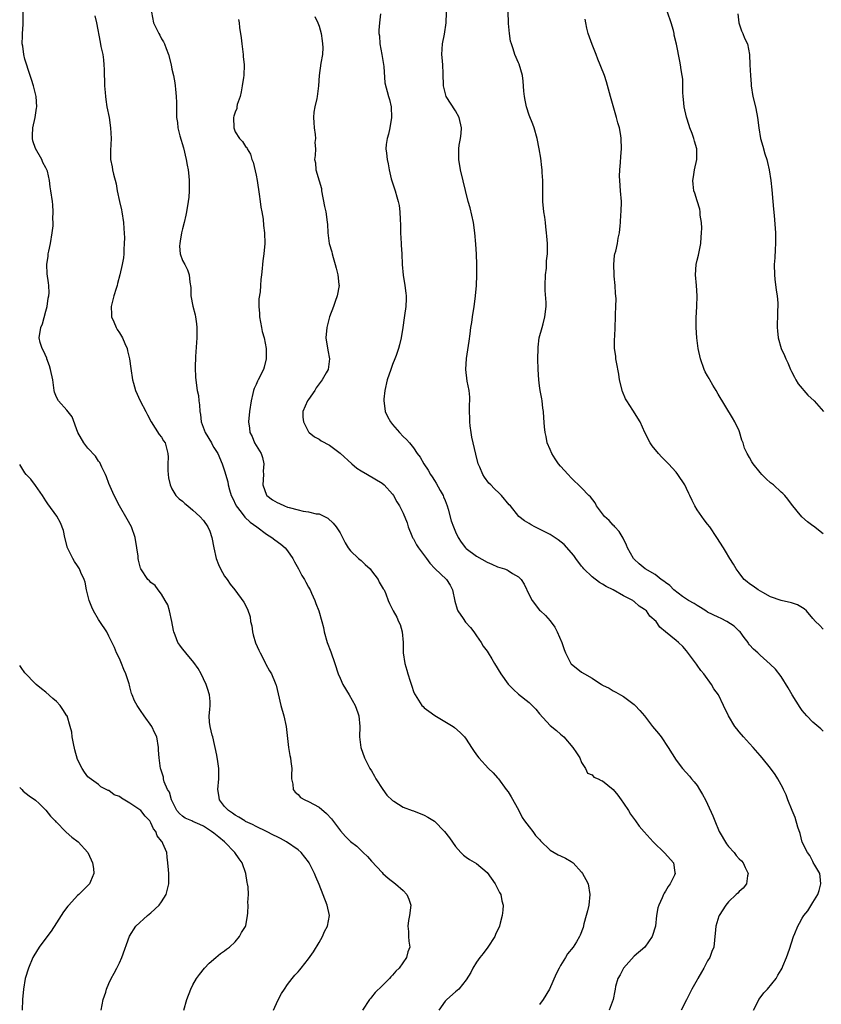
# Model space of a CAD drawing. Units: inches. Extents: x 2598000 to 2601000, y 1542000 to 1544535.
# Drawn here: x 2598000 to 2598153, y 1544248 to 1544436 of the extents above; entities that cross this region are included whole.
import ezdxf

# ---------------------------------------------------------------- set-up
doc = ezdxf.new("R2010")
doc.units = ezdxf.units.IN
doc.header["$MEASUREMENT"] = 0
doc.layers.add('LD25981542_10ft', color=133, linetype='Continuous')

msp = doc.modelspace()

# ---------------------------------------------------------------- linework, layer by layer
at = {"layer": 'LD25981542_10ft'}
for points, elevation in [([(2598139.71, 1544247), (2598140.56, 1544248.56), (2598140.78, 1544249), (2598141, 1544249.29), (2598141.71, 1544250.29), (2598142.4, 1544251), (2598144.04, 1544253), (2598144.39, 1544253.61), (2598145, 1544254.63), (2598145.19, 1544255), (2598145.34, 1544255.34), (2598146, 1544257), (2598146.57, 1544258.57), (2598147, 1544259.82), (2598147.36, 1544261), (2598147.58, 1544261.58), (2598148.17, 1544263), (2598148.49, 1544263.51), (2598149, 1544264.5), (2598149.32, 1544265), (2598150.08, 1544265.92), (2598151, 1544267.45), (2598151.97, 1544269), (2598152.25, 1544269.75), (2598152.58, 1544271), (2598152.42, 1544272.42), (2598152.34, 1544273), (2598151.4, 1544274.6), (2598151.12, 1544275.12), (2598151, 1544275.26), (2598150.43, 1544276.43), (2598150.01, 1544277), (2598149.01, 1544278.99), (2598148.61, 1544280.61), (2598148.18, 1544281.82), (2598147.65, 1544283.65), (2598147.07, 1544285), (2598146.29, 1544287), (2598145.95, 1544287.95), (2598145.42, 1544289), (2598145.29, 1544289.29), (2598145, 1544289.86), (2598144.35, 1544291), (2598143.83, 1544291.83), (2598143, 1544293.07), (2598141.41, 1544295), (2598141, 1544295.45), (2598139.68, 1544297), (2598139, 1544297.73), (2598138.42, 1544298.42), (2598137.85, 1544299), (2598137, 1544299.96), (2598136.55, 1544300.55), (2598136.18, 1544301), (2598134.95, 1544303), (2598134.02, 1544305), (2598133.04, 1544307), (2598132.19, 1544308.19), (2598131.74, 1544309), (2598130.26, 1544311), (2598129.68, 1544311.68), (2598129, 1544312.67), (2598128.85, 1544312.85), (2598127, 1544315.41), (2598126.25, 1544316.25), (2598125.44, 1544317), (2598125, 1544317.39), (2598123, 1544319.02), (2598121.88, 1544319.88), (2598121.18, 1544321), (2598119.99, 1544321.99), (2598119.36, 1544323), (2598119.14, 1544323.14), (2598119, 1544323.27), (2598117.94, 1544323.94), (2598117, 1544324.79), (2598116.87, 1544324.87), (2598116.74, 1544325), (2598115, 1544325.85), (2598113.02, 1544327), (2598111.67, 1544327.67), (2598111, 1544328.08), (2598110.4, 1544328.4), (2598109, 1544329.49), (2598107.42, 1544331), (2598107.25, 1544331.25), (2598107, 1544331.54), (2598105.87, 1544333), (2598105.54, 1544333.54), (2598103.67, 1544335.67), (2598102.53, 1544336.53), (2598101, 1544337.55), (2598099, 1544338.59), (2598098.07, 1544339), (2598097.38, 1544339.38), (2598097, 1544339.64), (2598096.13, 1544340.13), (2598095.04, 1544341), (2598093.45, 1544343), (2598093.23, 1544343.23), (2598091.76, 1544345), (2598091.35, 1544345.35), (2598090.32, 1544346.32), (2598089.7, 1544347), (2598089.36, 1544347.36), (2598088.48, 1544348.48), (2598088.17, 1544349), (2598087.59, 1544350.41), (2598087.32, 1544351), (2598086.83, 1544352.83), (2598086.33, 1544355), (2598086.12, 1544356.12), (2598085.94, 1544357), (2598085.77, 1544358.23), (2598085.7, 1544359), (2598085.72, 1544359.72), (2598085.67, 1544361), (2598085.64, 1544362.36), (2598085.71, 1544363), (2598085.72, 1544363.72), (2598085.56, 1544365), (2598085.22, 1544366.78), (2598084.97, 1544369), (2598085.09, 1544371.09), (2598085.62, 1544374.38), (2598085.76, 1544375.76), (2598085.93, 1544377), (2598086.09, 1544377.91), (2598086.23, 1544379), (2598086.56, 1544381), (2598086.6, 1544381.4), (2598086.82, 1544383), (2598086.97, 1544384.97), (2598087.05, 1544386.95), (2598087.05, 1544389), (2598087, 1544390.92), (2598086.88, 1544392.88), (2598086.68, 1544395), (2598086.39, 1544397), (2598085.75, 1544399.75), (2598085.4, 1544401), (2598083.95, 1544407), (2598083.61, 1544409), (2598083.63, 1544410.37), (2598083.61, 1544411), (2598083.7, 1544411.7), (2598083.96, 1544413), (2598084.09, 1544413.91), (2598084.16, 1544415), (2598083.71, 1544417), (2598083, 1544418.24), (2598081.21, 1544421), (2598081, 1544421.74), (2598080.71, 1544423), (2598080.66, 1544425.34), (2598080.55, 1544427), (2598080.42, 1544428.42), (2598080.4, 1544429), (2598080.51, 1544431), (2598080.87, 1544432.87), (2598081.22, 1544435), (2598081.36, 1544439)], 8390), ([(2598048.33, 1544247), (2598049.18, 1544248.82), (2598049.87, 1544250.13), (2598050.4, 1544251), (2598051, 1544251.84), (2598051.86, 1544253), (2598052.39, 1544253.61), (2598053, 1544254.26), (2598053.33, 1544254.67), (2598053.58, 1544255), (2598055, 1544256.75), (2598055.92, 1544258.08), (2598057, 1544259.86), (2598057.66, 1544261), (2598058.05, 1544261.95), (2598058.6, 1544263), (2598058.97, 1544265), (2598058.58, 1544267), (2598057, 1544270.89), (2598056.37, 1544272.37), (2598056.14, 1544273), (2598055.32, 1544274.68), (2598055.15, 1544275), (2598055, 1544275.22), (2598053.58, 1544277), (2598053, 1544277.49), (2598050.82, 1544279), (2598049.66, 1544279.66), (2598049, 1544279.97), (2598048.33, 1544280.33), (2598047, 1544281), (2598045, 1544281.97), (2598044.32, 1544282.32), (2598043, 1544282.92), (2598042.85, 1544283), (2598041.73, 1544283.73), (2598041, 1544284.13), (2598040.52, 1544284.52), (2598039.74, 1544285), (2598039, 1544285.78), (2598038.05, 1544287), (2598037.89, 1544287.89), (2598037.75, 1544289), (2598037.92, 1544291), (2598037.95, 1544291.95), (2598037.91, 1544293), (2598037.7, 1544294.3), (2598037.56, 1544295.56), (2598036.78, 1544299), (2598036.68, 1544299.32), (2598036.29, 1544301), (2598036.15, 1544301.85), (2598036.08, 1544303), (2598036.2, 1544304.2), (2598036.26, 1544305), (2598036.24, 1544305.76), (2598036.14, 1544307), (2598035.76, 1544308.24), (2598035.49, 1544309), (2598035, 1544310.1), (2598034.57, 1544311), (2598034.01, 1544312.01), (2598033.18, 1544313.18), (2598031.64, 1544315), (2598031.36, 1544315.36), (2598031, 1544315.77), (2598030.48, 1544316.48), (2598030.13, 1544317), (2598029.6, 1544318.4), (2598029.34, 1544319), (2598029.27, 1544319.27), (2598028.95, 1544321), (2598028.52, 1544323), (2598028.18, 1544324.18), (2598027.73, 1544325), (2598027, 1544326.21), (2598026.37, 1544327), (2598025.82, 1544327.82), (2598025, 1544328.41), (2598024.73, 1544328.73), (2598024.41, 1544329), (2598023.06, 1544331), (2598023, 1544331.17), (2598022.65, 1544332.65), (2598022.59, 1544333), (2598022.54, 1544333.46), (2598022.3, 1544335), (2598021.96, 1544337), (2598021.28, 1544339), (2598020.47, 1544340.47), (2598019, 1544343), (2598017.97, 1544345), (2598017, 1544347.24), (2598016.52, 1544348.52), (2598016.31, 1544349), (2598015.63, 1544350.37), (2598015.25, 1544351.25), (2598015, 1544351.55), (2598014.46, 1544352.46), (2598013, 1544354.01), (2598012.19, 1544355), (2598011.06, 1544357), (2598009.97, 1544359.97), (2598009, 1544361.21), (2598007.36, 1544363), (2598007, 1544363.74), (2598006.65, 1544364.65), (2598006.58, 1544365), (2598006.53, 1544365.47), (2598006.28, 1544367), (2598005.87, 1544369), (2598005.7, 1544369.7), (2598005.19, 1544371), (2598005.15, 1544371.15), (2598004.56, 1544372.56), (2598004.25, 1544373), (2598003.9, 1544374.1), (2598003.7, 1544375), (2598004.03, 1544377), (2598004.32, 1544377.68), (2598005, 1544380.1), (2598005.22, 1544381), (2598005.45, 1544382.55), (2598005.54, 1544383), (2598005.61, 1544383.61), (2598005.55, 1544385), (2598005.5, 1544385.5), (2598005.2, 1544387.2), (2598005.16, 1544389), (2598005.44, 1544390.56), (2598005.44, 1544391), (2598005.53, 1544391.53), (2598005.86, 1544393), (2598006.21, 1544395), (2598006.35, 1544396.35), (2598006.38, 1544397), (2598006.31, 1544397.69), (2598006.38, 1544399), (2598006.34, 1544400.34), (2598006.22, 1544401), (2598005.96, 1544403), (2598005.79, 1544403.79), (2598005.66, 1544405), (2598005.27, 1544406.73), (2598005.19, 1544407), (2598005, 1544407.38), (2598004.42, 1544408.42), (2598004.24, 1544409), (2598003.04, 1544411.04), (2598002.5, 1544412.5), (2598002.43, 1544413), (2598002.47, 1544413.53), (2598002.5, 1544415), (2598002.95, 1544416.95), (2598003.23, 1544418.77), (2598003.29, 1544419), (2598003.11, 1544421), (2598002.61, 1544423), (2598002.22, 1544424.22), (2598002, 1544425), (2598001, 1544428.08), (2598000.78, 1544429), (2598000.57, 1544430.57), (2598000.5, 1544431), (2598000.54, 1544432.54), (2598000.52, 1544433), (2598000.66, 1544434.66), (2598000.64, 1544437)], 8330), ([(2598014.31, 1544436.31), (2598014.61, 1544435), (2598015.3, 1544431.3), (2598015.48, 1544430.52), (2598015.81, 1544429), (2598015.95, 1544427.95), (2598016.05, 1544427), (2598016.09, 1544426.09), (2598016.17, 1544423), (2598016.28, 1544421.72), (2598016.32, 1544421), (2598016.39, 1544420.39), (2598016.62, 1544419), (2598017.01, 1544417), (2598017.31, 1544415), (2598017.39, 1544413), (2598017.29, 1544410.71), (2598017.32, 1544409), (2598017.6, 1544407.6), (2598017.67, 1544407), (2598017.84, 1544406.16), (2598018.35, 1544404.35), (2598018.59, 1544403), (2598019.03, 1544401), (2598019.4, 1544399.4), (2598019.47, 1544399), (2598019.76, 1544397), (2598019.81, 1544395.81), (2598019.93, 1544394.07), (2598019.92, 1544393), (2598019.83, 1544391.83), (2598019.83, 1544391), (2598019.74, 1544390.26), (2598019.53, 1544389), (2598019.09, 1544387), (2598018.65, 1544385.35), (2598018.58, 1544385), (2598018.4, 1544384.4), (2598017.93, 1544383), (2598017.41, 1544381), (2598017.47, 1544379.47), (2598017.5, 1544379), (2598017.93, 1544378.07), (2598018.37, 1544377), (2598018.57, 1544376.57), (2598019, 1544375.95), (2598019.57, 1544375), (2598020.05, 1544373.95), (2598020.46, 1544373), (2598020.55, 1544372.55), (2598020.92, 1544371), (2598021.15, 1544369.15), (2598021.49, 1544367), (2598021.65, 1544366.35), (2598022.05, 1544365), (2598022.97, 1544363), (2598024.01, 1544361), (2598024.32, 1544360.32), (2598025.04, 1544359), (2598026.59, 1544356.59), (2598027, 1544356.07), (2598027.4, 1544355.4), (2598027.68, 1544355), (2598028.23, 1544353), (2598028.26, 1544352.26), (2598028.21, 1544351), (2598028.24, 1544349.76), (2598028.28, 1544349), (2598028.36, 1544348.35), (2598028.66, 1544347), (2598029, 1544346.26), (2598029.75, 1544345), (2598030.38, 1544344.38), (2598031, 1544343.88), (2598031.45, 1544343.45), (2598032, 1544343), (2598033, 1544342.22), (2598034.33, 1544341), (2598035, 1544340.22), (2598035.85, 1544339), (2598036.2, 1544338.2), (2598036.6, 1544337), (2598036.96, 1544335.04), (2598037.44, 1544333), (2598037.83, 1544331.83), (2598038.26, 1544331), (2598039, 1544329.63), (2598039.5, 1544329), (2598040.08, 1544328.08), (2598040.94, 1544327), (2598042.68, 1544324.68), (2598043.36, 1544323.36), (2598043.87, 1544321.87), (2598043.98, 1544321), (2598044.19, 1544320.19), (2598044.31, 1544319), (2598044.48, 1544318.48), (2598044.91, 1544316.91), (2598045.56, 1544315.56), (2598045.79, 1544315), (2598046.68, 1544313.32), (2598046.83, 1544313), (2598046.87, 1544312.87), (2598047.58, 1544311.58), (2598047.96, 1544311), (2598048.67, 1544309.33), (2598048.8, 1544309), (2598048.84, 1544308.84), (2598049.2, 1544307.2), (2598049.72, 1544305), (2598050.3, 1544303), (2598050.75, 1544301), (2598051.18, 1544297), (2598051.45, 1544295.44), (2598051.55, 1544295), (2598051.64, 1544294.36), (2598051.79, 1544293), (2598051.76, 1544291.76), (2598051.78, 1544291), (2598052.01, 1544289.99), (2598052.09, 1544289), (2598052.47, 1544288.47), (2598053, 1544288.03), (2598053.5, 1544287.5), (2598054.29, 1544287), (2598055, 1544286.69), (2598057, 1544285.62), (2598058.45, 1544284.45), (2598059.4, 1544283.4), (2598061.1, 1544281.1), (2598062.06, 1544280.06), (2598063, 1544279.1), (2598064.18, 1544278.18), (2598065, 1544277.36), (2598065.41, 1544277), (2598066.22, 1544276.22), (2598067, 1544275.32), (2598069, 1544273.16), (2598069.17, 1544273), (2598070.14, 1544272.14), (2598071.58, 1544271), (2598073, 1544269.77), (2598073.71, 1544269), (2598074.1, 1544268.1), (2598074.47, 1544267), (2598074.25, 1544265), (2598074.05, 1544264.05), (2598073.9, 1544263), (2598074.05, 1544261.95), (2598074.05, 1544261), (2598074.11, 1544260.11), (2598074.26, 1544259), (2598073.91, 1544258.09), (2598073.66, 1544257), (2598072.27, 1544255), (2598071.61, 1544254.39), (2598071, 1544253.65), (2598070.66, 1544253.34), (2598070.41, 1544253), (2598069, 1544251.63), (2598067.69, 1544250.31), (2598067, 1544249.45), (2598066.78, 1544249.22), (2598066.6, 1544249), (2598065.27, 1544247)], 8340), ([(2598025.08, 1544437), (2598025.5, 1544435), (2598026.01, 1544434.01), (2598026.47, 1544433), (2598026.66, 1544432.66), (2598027, 1544431.96), (2598027.4, 1544431.4), (2598027.57, 1544431), (2598027.87, 1544430.13), (2598028.34, 1544429), (2598028.84, 1544427), (2598029, 1544426.2), (2598029.28, 1544425), (2598029.55, 1544423.55), (2598029.62, 1544423), (2598029.65, 1544422.35), (2598029.81, 1544421), (2598029.84, 1544419.84), (2598029.86, 1544417), (2598030.02, 1544416.02), (2598030.13, 1544415), (2598030.49, 1544413.51), (2598031.17, 1544411.17), (2598031.71, 1544409), (2598031.89, 1544407.89), (2598032.09, 1544407), (2598032.23, 1544405.77), (2598032.29, 1544405), (2598032.27, 1544404.27), (2598032.29, 1544403), (2598032.19, 1544401.81), (2598032.09, 1544401), (2598031.75, 1544399), (2598031.63, 1544398.37), (2598031.32, 1544397), (2598031, 1544395.79), (2598030.81, 1544395), (2598030.57, 1544393.43), (2598030.47, 1544393), (2598030.45, 1544392.45), (2598030.58, 1544391), (2598031, 1544389.77), (2598031.42, 1544389), (2598031.95, 1544387.95), (2598032.29, 1544387), (2598032.38, 1544385.62), (2598032.59, 1544384.59), (2598032.61, 1544383), (2598032.97, 1544381.03), (2598033.39, 1544379.39), (2598033.46, 1544379), (2598033.66, 1544377.66), (2598033.72, 1544377), (2598033.73, 1544375.73), (2598033.7, 1544375), (2598033.45, 1544371.45), (2598033.39, 1544369.39), (2598033.48, 1544367.48), (2598033.52, 1544367), (2598033.59, 1544366.41), (2598033.82, 1544365), (2598034.02, 1544364.02), (2598034.13, 1544363), (2598034.24, 1544362.24), (2598034.29, 1544361), (2598034.43, 1544360.43), (2598034.58, 1544359), (2598035.32, 1544357), (2598036.52, 1544355), (2598036.68, 1544354.68), (2598037, 1544354.13), (2598037.7, 1544353), (2598038.55, 1544351), (2598039, 1544349.7), (2598039.61, 1544347.61), (2598039.72, 1544347), (2598039.95, 1544346.05), (2598040.29, 1544345), (2598040.53, 1544344.53), (2598041.25, 1544343), (2598042.18, 1544341.82), (2598042.89, 1544340.89), (2598043.89, 1544339.89), (2598045.14, 1544339), (2598047, 1544337.63), (2598048.03, 1544337), (2598048.56, 1544336.56), (2598049.71, 1544335.71), (2598050.55, 1544335), (2598051, 1544334.45), (2598052.02, 1544333), (2598052.34, 1544332.34), (2598053.11, 1544331), (2598053.74, 1544329.74), (2598054.22, 1544329), (2598054.48, 1544328.48), (2598055, 1544327.56), (2598055.18, 1544327.18), (2598055.3, 1544327), (2598055.59, 1544326.41), (2598056.21, 1544325), (2598056.4, 1544324.4), (2598056.97, 1544323), (2598057.56, 1544321), (2598057.87, 1544319.87), (2598058.01, 1544319), (2598058.55, 1544317), (2598059.22, 1544315.22), (2598060, 1544313), (2598060.66, 1544311), (2598061, 1544310.2), (2598061.54, 1544309), (2598062.74, 1544307), (2598063.89, 1544305), (2598064.38, 1544303.62), (2598064.59, 1544303), (2598064.74, 1544301), (2598064.73, 1544299), (2598064.99, 1544297), (2598065.68, 1544295), (2598066.68, 1544293), (2598067, 1544292.54), (2598067.55, 1544291.55), (2598067.82, 1544291), (2598069.16, 1544289), (2598069.93, 1544287.93), (2598071, 1544286.89), (2598071.25, 1544286.75), (2598073, 1544285.64), (2598074.72, 1544285), (2598075, 1544284.91), (2598077, 1544284.13), (2598077.75, 1544283.75), (2598078.99, 1544282.99), (2598080.9, 1544281), (2598081.82, 1544279.82), (2598083, 1544278.12), (2598083.99, 1544277), (2598084.51, 1544276.51), (2598085, 1544276.12), (2598085.68, 1544275.68), (2598087, 1544274.92), (2598089, 1544273.16), (2598090.56, 1544271), (2598091.37, 1544269.37), (2598091.63, 1544269), (2598091.8, 1544267.8), (2598092.08, 1544267), (2598092, 1544266), (2598091.87, 1544265), (2598091.52, 1544263.52), (2598091.36, 1544263), (2598090.62, 1544261.38), (2598090.49, 1544261), (2598089.16, 1544259), (2598088.24, 1544257.76), (2598087.63, 1544257), (2598087, 1544256.1), (2598086.31, 1544255), (2598085.88, 1544254.12), (2598085, 1544252.75), (2598083.61, 1544251), (2598083.31, 1544250.69), (2598083, 1544250.45), (2598081.32, 1544249), (2598081, 1544248.67), (2598079.81, 1544247)], 8350), ([(2598041.64, 1544435.64), (2598041.77, 1544435), (2598041.87, 1544434.13), (2598042.15, 1544432.15), (2598042.27, 1544431), (2598042.55, 1544429), (2598042.58, 1544428.58), (2598042.74, 1544427), (2598042.66, 1544425), (2598042.62, 1544424.62), (2598042.37, 1544423), (2598042.15, 1544421.85), (2598041.96, 1544421), (2598041.43, 1544419.43), (2598041.34, 1544419), (2598041.33, 1544418.67), (2598041, 1544418), (2598040.79, 1544417.21), (2598040.72, 1544417), (2598040.75, 1544415), (2598041, 1544414.23), (2598041.85, 1544413), (2598042.43, 1544412.43), (2598043, 1544411.48), (2598043.24, 1544411.24), (2598043.3, 1544411), (2598043.98, 1544409.98), (2598044.18, 1544409), (2598044.44, 1544408.44), (2598045, 1544406.01), (2598045.2, 1544405), (2598045.61, 1544402.39), (2598045.79, 1544401), (2598045.9, 1544399.9), (2598046.11, 1544399), (2598046.36, 1544397.64), (2598046.41, 1544396.41), (2598046.6, 1544395), (2598046.65, 1544393), (2598046.51, 1544391), (2598046.32, 1544389.68), (2598046.26, 1544389), (2598046.2, 1544388.2), (2598046.04, 1544387), (2598045.9, 1544386.1), (2598045.86, 1544385), (2598045.79, 1544383.79), (2598045.56, 1544382.44), (2598045.53, 1544381), (2598045.66, 1544379.66), (2598045.66, 1544379), (2598046.03, 1544377), (2598046.2, 1544376.2), (2598046.53, 1544375), (2598046.91, 1544373), (2598046.92, 1544371), (2598046.56, 1544369.44), (2598046.43, 1544369), (2598045.43, 1544367), (2598045.26, 1544366.74), (2598045, 1544366.12), (2598044.64, 1544365.36), (2598044.52, 1544365), (2598044.4, 1544364.4), (2598044.06, 1544363), (2598043.77, 1544361), (2598043.55, 1544359), (2598043.78, 1544357.78), (2598043.83, 1544357), (2598044.24, 1544356.24), (2598044.72, 1544355), (2598045, 1544354.52), (2598045.95, 1544353), (2598046.25, 1544352.25), (2598046.49, 1544351), (2598046.39, 1544349.61), (2598046.4, 1544349), (2598046.33, 1544347), (2598047, 1544345.06), (2598047.03, 1544345), (2598048.16, 1544344.16), (2598049, 1544343.65), (2598049.45, 1544343.45), (2598050.42, 1544343), (2598051, 1544342.77), (2598051.33, 1544342.67), (2598053, 1544342.24), (2598053.99, 1544342.01), (2598055, 1544341.9), (2598056.48, 1544341.52), (2598057, 1544341.47), (2598058.06, 1544341), (2598058.67, 1544340.67), (2598059.71, 1544339.71), (2598060.28, 1544339), (2598061, 1544337.86), (2598061.47, 1544337), (2598061.97, 1544335.97), (2598062.58, 1544335), (2598063, 1544334.47), (2598064.5, 1544333), (2598064.77, 1544332.77), (2598065, 1544332.61), (2598065.81, 1544331.82), (2598066.72, 1544331), (2598067, 1544330.66), (2598068.29, 1544329), (2598068.48, 1544328.48), (2598069.21, 1544327.21), (2598069.39, 1544327), (2598069.75, 1544326.25), (2598070.19, 1544325), (2598070.44, 1544324.44), (2598071.14, 1544323), (2598071.81, 1544321.81), (2598072.14, 1544321), (2598072.42, 1544320.42), (2598072.84, 1544319), (2598073.04, 1544317), (2598073.05, 1544315), (2598073.31, 1544313), (2598073.71, 1544311.71), (2598073.91, 1544311), (2598074.35, 1544309.65), (2598074.69, 1544308.69), (2598075, 1544307.69), (2598075.21, 1544307.21), (2598075.33, 1544307), (2598076.6, 1544305), (2598076.8, 1544304.8), (2598077, 1544304.56), (2598077.93, 1544303.93), (2598079.06, 1544303.06), (2598082.54, 1544301), (2598082.81, 1544300.81), (2598083.88, 1544299.88), (2598084.67, 1544299), (2598085, 1544298.58), (2598086.01, 1544297), (2598086.43, 1544296.43), (2598087, 1544295.6), (2598087.46, 1544295), (2598089.29, 1544293), (2598090.16, 1544292.16), (2598091, 1544291.22), (2598091.15, 1544291), (2598092.66, 1544289), (2598093, 1544288.58), (2598093.59, 1544287.59), (2598095, 1544285.12), (2598095.68, 1544283.68), (2598096.15, 1544283), (2598097, 1544281.87), (2598097.71, 1544281), (2598098.22, 1544280.22), (2598099, 1544279.45), (2598099.2, 1544279.2), (2598101, 1544277.44), (2598101.78, 1544277), (2598102.53, 1544276.53), (2598103, 1544276.34), (2598103.92, 1544275.92), (2598105, 1544275.31), (2598105.39, 1544275), (2598107, 1544273.25), (2598107.19, 1544273), (2598107.83, 1544271.83), (2598108.22, 1544271), (2598108.57, 1544269), (2598108.36, 1544267), (2598108.11, 1544265.89), (2598107.88, 1544265), (2598107.44, 1544263.44), (2598107.27, 1544262.73), (2598106.73, 1544261.27), (2598106.6, 1544261), (2598106.01, 1544259.99), (2598105.39, 1544259), (2598104.33, 1544257.67), (2598103.96, 1544257), (2598103, 1544255.48), (2598102.71, 1544255), (2598102.13, 1544253.87), (2598100.9, 1544251), (2598099.71, 1544249), (2598099, 1544248.04)], 8360), ([(2598056.22, 1544436.22), (2598056.79, 1544435), (2598057, 1544434.37), (2598057.38, 1544433), (2598057.57, 1544431.57), (2598057.68, 1544431), (2598057.72, 1544430.28), (2598057.64, 1544429), (2598057.33, 1544427.33), (2598057.03, 1544425), (2598056.93, 1544423), (2598056.65, 1544421), (2598056.57, 1544420.57), (2598056.17, 1544419), (2598055.99, 1544418.01), (2598055.94, 1544417), (2598056.03, 1544416.03), (2598056.09, 1544415), (2598056.29, 1544413.71), (2598056.33, 1544413), (2598056.23, 1544412.23), (2598056.32, 1544411), (2598056.26, 1544409.74), (2598056.14, 1544409), (2598056.31, 1544408.31), (2598056.4, 1544407), (2598057, 1544404.88), (2598057.44, 1544403.44), (2598057.48, 1544403), (2598058.02, 1544400.02), (2598058.27, 1544399), (2598058.48, 1544397.52), (2598058.58, 1544397), (2598058.64, 1544396.64), (2598058.69, 1544395), (2598058.93, 1544393), (2598059.42, 1544391.42), (2598059.49, 1544391), (2598059.68, 1544390.32), (2598060.1, 1544389), (2598060.25, 1544388.25), (2598060.6, 1544387), (2598060.8, 1544385.2), (2598060.81, 1544385), (2598060.48, 1544383), (2598060.07, 1544381.93), (2598059.76, 1544381), (2598059.01, 1544379), (2598058.49, 1544377), (2598058.32, 1544375), (2598058.66, 1544372.66), (2598058.97, 1544371), (2598058.71, 1544369), (2598058.37, 1544368.37), (2598057.6, 1544367), (2598057, 1544366.24), (2598056.48, 1544365.52), (2598056.17, 1544365), (2598055, 1544363.28), (2598054.79, 1544363), (2598053.93, 1544361), (2598053.93, 1544359.93), (2598054.02, 1544359), (2598055, 1544357.14), (2598055.12, 1544357), (2598056.16, 1544356.16), (2598057, 1544355.71), (2598057.42, 1544355.42), (2598059, 1544354.55), (2598061, 1544353.05), (2598063.23, 1544351), (2598064.22, 1544350.22), (2598065, 1544349.7), (2598066.21, 1544349), (2598069, 1544347.34), (2598069.43, 1544347), (2598071, 1544345.26), (2598071.2, 1544345), (2598071.8, 1544343.8), (2598072.31, 1544343), (2598073, 1544341.61), (2598073.76, 1544339.76), (2598073.97, 1544339), (2598074.67, 1544337.33), (2598074.81, 1544337), (2598074.88, 1544336.88), (2598075, 1544336.73), (2598075.59, 1544335.59), (2598075.95, 1544335), (2598077.48, 1544333), (2598078.09, 1544332.09), (2598079.07, 1544331.07), (2598081.27, 1544329), (2598081.94, 1544327.94), (2598082.44, 1544327), (2598082.88, 1544324.88), (2598083.31, 1544323.31), (2598083.46, 1544323), (2598084.47, 1544321.53), (2598084.89, 1544320.89), (2598085.83, 1544319.83), (2598086.48, 1544319), (2598087, 1544318.28), (2598087.87, 1544317), (2598088.28, 1544316.28), (2598089, 1544315.31), (2598089.21, 1544315), (2598089.88, 1544313.88), (2598090.44, 1544313), (2598091.61, 1544311), (2598093, 1544309.05), (2598094.02, 1544308.02), (2598095, 1544307.14), (2598097, 1544305.55), (2598097.59, 1544305), (2598098.28, 1544304.28), (2598099, 1544303.41), (2598101, 1544301.21), (2598102.24, 1544300.24), (2598103, 1544299.53), (2598103.31, 1544299.31), (2598103.63, 1544299), (2598105.34, 1544297), (2598106.03, 1544295.97), (2598106.64, 1544295), (2598107, 1544294.15), (2598107.77, 1544293), (2598108.13, 1544292.13), (2598109, 1544291.81), (2598109.36, 1544291.36), (2598110.14, 1544291), (2598110.71, 1544290.71), (2598111, 1544290.65), (2598113, 1544289.01), (2598113.9, 1544287.9), (2598114.56, 1544287), (2598115, 1544286.37), (2598115.9, 1544285), (2598116.32, 1544284.32), (2598117.28, 1544283), (2598117.99, 1544281.99), (2598118.91, 1544280.91), (2598120.63, 1544279), (2598122.87, 1544276.87), (2598124.48, 1544275), (2598124.78, 1544273.22), (2598124.83, 1544273), (2598124.71, 1544272.71), (2598123.86, 1544271), (2598123.48, 1544270.52), (2598123, 1544269.62), (2598122.75, 1544269.25), (2598122.61, 1544269), (2598122.34, 1544268.34), (2598121.69, 1544267), (2598121.52, 1544266.48), (2598121.29, 1544265), (2598121.04, 1544262.96), (2598120.46, 1544261), (2598119.01, 1544259), (2598117, 1544257.27), (2598114.97, 1544255), (2598114.32, 1544253.68), (2598113.87, 1544253), (2598113.47, 1544251.47), (2598113.36, 1544251), (2598113.32, 1544250.68), (2598113.03, 1544249), (2598112.24, 1544247)], 8370), ([(2598068.71, 1544436.71), (2598068.52, 1544435), (2598068.4, 1544433.6), (2598068.39, 1544433), (2598068.51, 1544432.51), (2598068.59, 1544431), (2598068.97, 1544429), (2598069.34, 1544426.66), (2598069.55, 1544423.55), (2598070.23, 1544421), (2598070.4, 1544420.4), (2598070.72, 1544419), (2598070.82, 1544417), (2598070.48, 1544415), (2598070.22, 1544413.78), (2598069.97, 1544413), (2598069.8, 1544411.8), (2598069.75, 1544411), (2598069.85, 1544410.15), (2598069.96, 1544409), (2598070.15, 1544408.15), (2598070.33, 1544407), (2598070.73, 1544405.27), (2598071.37, 1544403.37), (2598071.47, 1544403), (2598071.84, 1544401.85), (2598072.09, 1544401), (2598072.24, 1544400.24), (2598072.41, 1544399), (2598072.43, 1544397.57), (2598072.5, 1544396.5), (2598072.53, 1544395), (2598072.66, 1544393), (2598072.67, 1544392.67), (2598072.76, 1544391), (2598072.83, 1544389), (2598073.04, 1544386.96), (2598073.37, 1544385), (2598073.53, 1544383.53), (2598073.57, 1544383), (2598073.58, 1544382.42), (2598073.51, 1544381), (2598073.26, 1544379.26), (2598073.21, 1544378.79), (2598072.95, 1544377), (2598072.63, 1544375), (2598072.34, 1544373.66), (2598072.16, 1544373), (2598071.67, 1544371.67), (2598071.45, 1544371), (2598071, 1544369.93), (2598070.65, 1544369), (2598069.98, 1544367), (2598069.52, 1544365), (2598069.34, 1544363.34), (2598069.32, 1544363), (2598069.4, 1544362.6), (2598069.62, 1544361), (2598070.04, 1544360.04), (2598070.63, 1544359), (2598071, 1544358.52), (2598072.31, 1544357), (2598073, 1544356.25), (2598073.64, 1544355.64), (2598074.21, 1544355), (2598075, 1544354.04), (2598075.71, 1544353), (2598076.29, 1544352.29), (2598076.93, 1544351), (2598077.81, 1544349.81), (2598078.22, 1544349), (2598078.57, 1544348.57), (2598079, 1544347.83), (2598079.32, 1544347.33), (2598080.07, 1544345.93), (2598080.61, 1544345), (2598080.73, 1544344.73), (2598081, 1544344.01), (2598081.42, 1544343), (2598081.6, 1544342.4), (2598082.18, 1544340.18), (2598082.58, 1544339), (2598083, 1544338.08), (2598083.47, 1544337), (2598084.07, 1544336.07), (2598084.9, 1544335), (2598085, 1544334.9), (2598087, 1544333.43), (2598089, 1544332.29), (2598089.88, 1544331.88), (2598091, 1544331.43), (2598092.32, 1544331), (2598092.81, 1544330.81), (2598093, 1544330.72), (2598093.86, 1544330.14), (2598095, 1544329.48), (2598095.52, 1544329), (2598096.08, 1544328.08), (2598097, 1544326.04), (2598097.59, 1544325), (2598099, 1544323.15), (2598099.15, 1544323), (2598100.14, 1544322.14), (2598101, 1544321.12), (2598101.93, 1544319.93), (2598102.37, 1544319), (2598103.21, 1544317), (2598103.68, 1544315.68), (2598103.95, 1544315), (2598104.94, 1544313), (2598105, 1544312.93), (2598107, 1544311.36), (2598107.55, 1544311), (2598109, 1544310.2), (2598110.77, 1544309), (2598110.92, 1544308.92), (2598111, 1544308.87), (2598112.27, 1544308.27), (2598113, 1544307.81), (2598113.52, 1544307.52), (2598114.4, 1544307), (2598115, 1544306.69), (2598117, 1544305.21), (2598117.23, 1544305), (2598118.07, 1544304.07), (2598119, 1544303), (2598120.53, 1544301), (2598121.64, 1544299.64), (2598122.13, 1544299), (2598123.49, 1544297), (2598125, 1544294.59), (2598126.23, 1544293), (2598127.53, 1544291.53), (2598127.95, 1544291), (2598128.46, 1544290.46), (2598129, 1544289.74), (2598129.45, 1544289), (2598130.05, 1544288.05), (2598130.58, 1544287), (2598131, 1544286.22), (2598131.99, 1544283.99), (2598132.34, 1544283), (2598133.21, 1544281), (2598134.62, 1544278.62), (2598135, 1544278.11), (2598136.04, 1544277), (2598136.44, 1544276.44), (2598137, 1544275.81), (2598137.42, 1544275.42), (2598137.78, 1544275), (2598138.13, 1544274.13), (2598138.7, 1544273), (2598138.56, 1544272.56), (2598138.4, 1544271), (2598137.79, 1544270.21), (2598137, 1544269.54), (2598136.74, 1544269.26), (2598136.41, 1544269), (2598135, 1544267.63), (2598134.45, 1544267), (2598133.2, 1544265), (2598133.13, 1544264.87), (2598132.55, 1544263), (2598132.41, 1544261.59), (2598132.39, 1544261), (2598132.33, 1544260.33), (2598132.18, 1544259), (2598131.83, 1544258.17), (2598131.4, 1544257), (2598131, 1544256.37), (2598130.28, 1544255), (2598129.82, 1544254.18), (2598129.12, 1544253), (2598129, 1544252.76), (2598127.98, 1544251), (2598127, 1544248.96), (2598125.93, 1544247)], 8380), ([(2598153, 1544300.08), (2598152.54, 1544300.54), (2598151, 1544301.81), (2598149.89, 1544303), (2598149, 1544304.05), (2598148.59, 1544304.59), (2598147.07, 1544307), (2598146.34, 1544308.34), (2598145, 1544310.54), (2598143.91, 1544311.91), (2598142.89, 1544312.89), (2598141, 1544314.6), (2598140.53, 1544315), (2598139.72, 1544315.72), (2598139, 1544316.56), (2598138.81, 1544316.81), (2598138.69, 1544317), (2598137.94, 1544317.94), (2598137.18, 1544319), (2598137, 1544319.16), (2598136.07, 1544320.07), (2598134.68, 1544321), (2598133.57, 1544321.57), (2598133, 1544321.79), (2598131, 1544322.79), (2598130.64, 1544323), (2598129.67, 1544323.67), (2598129, 1544324.03), (2598128.41, 1544324.41), (2598127.33, 1544325), (2598126.23, 1544325.77), (2598124.57, 1544327), (2598123.82, 1544327.82), (2598123, 1544328.41), (2598122.69, 1544328.69), (2598122.17, 1544329), (2598121, 1544329.93), (2598119.13, 1544331), (2598117.97, 1544331.97), (2598117, 1544332.87), (2598116.88, 1544333), (2598115.77, 1544335), (2598115.55, 1544335.55), (2598114.89, 1544336.89), (2598114.16, 1544338.16), (2598113.35, 1544339), (2598113.2, 1544339.2), (2598113, 1544339.33), (2598112.22, 1544340.22), (2598111.38, 1544341), (2598111, 1544341.48), (2598109.84, 1544343), (2598109.57, 1544343.57), (2598108.71, 1544344.71), (2598108.38, 1544345), (2598107, 1544346.45), (2598105, 1544348.33), (2598104.44, 1544349), (2598103, 1544350.57), (2598102.63, 1544351), (2598101.96, 1544351.96), (2598101.3, 1544353), (2598101, 1544353.75), (2598100.46, 1544355), (2598100.24, 1544356.24), (2598100.04, 1544357), (2598099.93, 1544358.07), (2598099.8, 1544359.8), (2598099.74, 1544361), (2598099.63, 1544361.63), (2598099.5, 1544363), (2598099.41, 1544363.41), (2598099.14, 1544365), (2598099, 1544365.89), (2598098.85, 1544367), (2598098.71, 1544369), (2598098.68, 1544371), (2598098.73, 1544373), (2598098.74, 1544373.26), (2598098.95, 1544375), (2598099.47, 1544377), (2598099.67, 1544377.67), (2598100.02, 1544379), (2598100.23, 1544381), (2598100.24, 1544381.76), (2598100.03, 1544384.03), (2598100.05, 1544385), (2598100.14, 1544387), (2598100.31, 1544388.31), (2598100.34, 1544389), (2598100.34, 1544389.66), (2598100.51, 1544391), (2598100.52, 1544392.52), (2598100.5, 1544393), (2598100.37, 1544394.37), (2598100.34, 1544395), (2598100.17, 1544396.17), (2598100.1, 1544397), (2598099.98, 1544398.02), (2598099.83, 1544399), (2598099.63, 1544401), (2598099.64, 1544401.64), (2598099.61, 1544403), (2598099.64, 1544403.64), (2598099.63, 1544405), (2598099.52, 1544406.48), (2598099.5, 1544407), (2598099.45, 1544407.45), (2598099.21, 1544409.21), (2598098.92, 1544411), (2598098.52, 1544413), (2598097.95, 1544415), (2598097.69, 1544415.69), (2598097, 1544417.44), (2598096.51, 1544419), (2598096.27, 1544420.27), (2598096.1, 1544421), (2598095.99, 1544422.01), (2598095.89, 1544423.89), (2598095.73, 1544425), (2598095.12, 1544427.12), (2598095, 1544427.37), (2598094.31, 1544429), (2598093.98, 1544430.02), (2598093.62, 1544431), (2598093.49, 1544431.49), (2598093.26, 1544433), (2598093.1, 1544434.9), (2598093.08, 1544435.08), (2598093.01, 1544437)], 8400), ([(2598153, 1544319.54), (2598152.3, 1544320.3), (2598151.53, 1544321), (2598151, 1544321.57), (2598149.82, 1544323), (2598149.41, 1544323.41), (2598148.14, 1544324.14), (2598147, 1544324.54), (2598145, 1544324.96), (2598143, 1544325.71), (2598141.5, 1544326.5), (2598140.64, 1544327), (2598139.69, 1544327.69), (2598139, 1544328.15), (2598138.52, 1544328.52), (2598137.97, 1544329), (2598137.53, 1544329.53), (2598137, 1544330.23), (2598136.45, 1544331), (2598135.94, 1544331.94), (2598135.25, 1544333), (2598134.41, 1544334.41), (2598134.01, 1544335), (2598132.76, 1544337), (2598131.4, 1544339), (2598131, 1544339.5), (2598130.35, 1544340.35), (2598129, 1544342.26), (2598128.57, 1544343), (2598128.03, 1544344.03), (2598127.6, 1544345), (2598127.39, 1544345.39), (2598127, 1544346.31), (2598126.65, 1544347), (2598125.35, 1544349), (2598125, 1544349.44), (2598123.56, 1544351), (2598123, 1544351.6), (2598122.3, 1544352.3), (2598121.66, 1544353), (2598120.46, 1544354.46), (2598120.07, 1544355), (2598119.02, 1544357), (2598118.13, 1544359), (2598116.76, 1544361.24), (2598115.6, 1544363), (2598115.38, 1544363.38), (2598114.76, 1544364.76), (2598114.24, 1544367), (2598114.07, 1544368.07), (2598113.62, 1544370.38), (2598113.53, 1544371), (2598113.51, 1544371.51), (2598113.29, 1544373), (2598113.28, 1544374.72), (2598113.34, 1544375.34), (2598113.42, 1544377), (2598113.48, 1544379), (2598113.46, 1544379.46), (2598113.52, 1544381), (2598113.55, 1544382.45), (2598113.5, 1544383), (2598113.43, 1544383.43), (2598113.36, 1544385), (2598113.23, 1544386.77), (2598113.2, 1544387), (2598113.15, 1544389), (2598113.29, 1544390.71), (2598113.35, 1544391), (2598113.5, 1544391.5), (2598113.81, 1544393), (2598113.98, 1544394.02), (2598114.24, 1544395), (2598114.34, 1544396.34), (2598114.41, 1544397), (2598114.47, 1544398.47), (2598114.52, 1544399), (2598114.57, 1544401), (2598114.43, 1544403), (2598114.25, 1544405), (2598114.23, 1544405.77), (2598114.25, 1544407), (2598114.39, 1544408.39), (2598114.46, 1544409.54), (2598114.6, 1544411), (2598114.55, 1544413), (2598114.47, 1544413.53), (2598114.2, 1544415), (2598113.93, 1544415.93), (2598113.65, 1544417), (2598112.48, 1544421), (2598111.76, 1544423.76), (2598111.35, 1544425), (2598110.67, 1544426.67), (2598110.56, 1544427), (2598110.1, 1544428.1), (2598109.75, 1544429), (2598109, 1544430.86), (2598108.27, 1544433), (2598108.02, 1544433.98), (2598107.78, 1544435), (2598107.71, 1544435.71)], 8410), ([(2598153, 1544337.7), (2598151.13, 1544339.13), (2598151, 1544339.24), (2598149.99, 1544339.99), (2598148.94, 1544340.94), (2598148.02, 1544342.02), (2598147, 1544343.33), (2598146.29, 1544344.29), (2598145.68, 1544345), (2598145.35, 1544345.35), (2598145, 1544345.63), (2598143.53, 1544347), (2598143, 1544347.41), (2598142.16, 1544348.16), (2598141.33, 1544349), (2598141, 1544349.37), (2598139.66, 1544351), (2598139.4, 1544351.4), (2598139, 1544352.21), (2598138.5, 1544353), (2598138.03, 1544354.03), (2598137.75, 1544355), (2598137.53, 1544355.53), (2598137.09, 1544357.09), (2598137, 1544357.31), (2598136.17, 1544359), (2598135.75, 1544359.75), (2598133, 1544364.27), (2598132.6, 1544365), (2598132, 1544366), (2598131.44, 1544367), (2598131.29, 1544367.29), (2598131, 1544367.75), (2598130.55, 1544368.55), (2598130.33, 1544369), (2598129.61, 1544371), (2598129.19, 1544373), (2598128.92, 1544375), (2598128.8, 1544377), (2598128.83, 1544378.83), (2598128.96, 1544381), (2598129.02, 1544383.02), (2598128.89, 1544385), (2598128.7, 1544387), (2598128.82, 1544389), (2598129, 1544389.78), (2598129.27, 1544390.73), (2598129.37, 1544391.37), (2598129.73, 1544393), (2598129.79, 1544394.21), (2598129.86, 1544395), (2598129.89, 1544395.89), (2598129.82, 1544397), (2598129.6, 1544398.4), (2598129.59, 1544399), (2598129.51, 1544399.51), (2598129, 1544401.08), (2598128.56, 1544402.56), (2598128.4, 1544403), (2598128.27, 1544404.27), (2598128.21, 1544405), (2598128.33, 1544405.67), (2598128.51, 1544407), (2598128.93, 1544409), (2598128.95, 1544411), (2598128.49, 1544412.49), (2598128.38, 1544413), (2598128.05, 1544413.95), (2598127.63, 1544415), (2598127.47, 1544415.47), (2598126.98, 1544417.02), (2598126.56, 1544419), (2598126.43, 1544420.43), (2598126.35, 1544421), (2598126.29, 1544421.71), (2598126.3, 1544423), (2598126.27, 1544424.27), (2598126.16, 1544425), (2598125.95, 1544426.05), (2598125.84, 1544427), (2598125.72, 1544427.72), (2598125.09, 1544430.91), (2598124.65, 1544432.65), (2598124.61, 1544433), (2598124.48, 1544433.52), (2598124.04, 1544435), (2598123.34, 1544437)], 8420), ([(2598136.73, 1544436.73), (2598136.95, 1544435), (2598137, 1544434.83), (2598137.47, 1544433.47), (2598137.71, 1544433), (2598138.05, 1544432.05), (2598138.58, 1544431), (2598138.96, 1544429), (2598139.03, 1544426.97), (2598139.14, 1544425), (2598139.31, 1544423.31), (2598139.3, 1544423), (2598139.61, 1544421), (2598140.09, 1544419), (2598140.36, 1544417.64), (2598140.5, 1544417), (2598140.76, 1544415), (2598141.09, 1544413), (2598141.53, 1544411.53), (2598141.92, 1544410.08), (2598142.27, 1544409), (2598142.43, 1544408.43), (2598142.72, 1544407), (2598143.01, 1544405), (2598143.2, 1544403.2), (2598143.4, 1544401), (2598143.51, 1544399.51), (2598143.68, 1544398.32), (2598143.9, 1544395), (2598143.91, 1544393), (2598143.83, 1544391.83), (2598143.78, 1544390.22), (2598143.68, 1544389), (2598143.73, 1544387), (2598143.81, 1544386.19), (2598144.07, 1544384.07), (2598144.22, 1544383), (2598144.36, 1544381.64), (2598144.36, 1544381), (2598144.28, 1544380.28), (2598144.3, 1544379), (2598144.27, 1544377.73), (2598144.23, 1544377), (2598144.32, 1544376.32), (2598144.43, 1544375), (2598145.03, 1544373), (2598145.66, 1544371.66), (2598145.89, 1544371), (2598146.28, 1544370.28), (2598146.79, 1544369), (2598147, 1544368.61), (2598147.52, 1544367.52), (2598147.79, 1544367), (2598148.25, 1544366.25), (2598150.08, 1544364.08), (2598151.26, 1544363), (2598153.05, 1544361)], 8430), ([(2598031.23, 1544247), (2598031.8, 1544249), (2598032.58, 1544251), (2598033, 1544251.8), (2598033.69, 1544253), (2598034.23, 1544253.77), (2598035.16, 1544255), (2598036.06, 1544255.94), (2598037.36, 1544257), (2598038.25, 1544257.75), (2598039, 1544258.25), (2598039.41, 1544258.59), (2598039.97, 1544259), (2598041, 1544260.01), (2598041.88, 1544261), (2598042.24, 1544261.76), (2598043, 1544262.93), (2598043.05, 1544263.05), (2598043.41, 1544265), (2598043.44, 1544265.44), (2598043.49, 1544267), (2598043.45, 1544267.45), (2598043.54, 1544269), (2598043.52, 1544270.48), (2598043.4, 1544271), (2598043.29, 1544271.29), (2598043.06, 1544273), (2598042.37, 1544275), (2598041.77, 1544275.77), (2598040.96, 1544277), (2598038.99, 1544279), (2598037.89, 1544279.89), (2598037, 1544280.66), (2598036.55, 1544281), (2598035, 1544282.01), (2598034.3, 1544282.3), (2598033, 1544282.9), (2598032.75, 1544283), (2598031.54, 1544283.54), (2598031, 1544283.91), (2598030.41, 1544284.41), (2598029.91, 1544285), (2598028.88, 1544287), (2598028.51, 1544288.51), (2598028.16, 1544289), (2598027.52, 1544290.48), (2598027.41, 1544291), (2598027.37, 1544291.37), (2598027, 1544292.49), (2598026.89, 1544292.89), (2598026.83, 1544293), (2598026.57, 1544295), (2598026.46, 1544296.46), (2598026.44, 1544297), (2598026.09, 1544299), (2598025.75, 1544299.75), (2598025.15, 1544301), (2598023.71, 1544303), (2598023, 1544304.07), (2598022.34, 1544305), (2598021.86, 1544305.86), (2598021.44, 1544307), (2598021.28, 1544307.28), (2598021, 1544308.56), (2598020.89, 1544308.89), (2598020.86, 1544309.14), (2598020.21, 1544311), (2598019.82, 1544311.82), (2598019.41, 1544313), (2598019, 1544313.96), (2598018.46, 1544315), (2598018.03, 1544316.03), (2598017, 1544318.22), (2598016.57, 1544319), (2598015.27, 1544321), (2598015, 1544321.36), (2598014.04, 1544323), (2598013.71, 1544323.71), (2598013.22, 1544325), (2598013, 1544325.99), (2598012.75, 1544327), (2598012.48, 1544328.48), (2598012.29, 1544329), (2598011.67, 1544330.33), (2598011.39, 1544331), (2598011.24, 1544331.24), (2598011, 1544331.57), (2598010.42, 1544332.42), (2598010.11, 1544333), (2598009.11, 1544335), (2598008.57, 1544337), (2598008.31, 1544338.31), (2598007.76, 1544339.76), (2598007.05, 1544341.05), (2598005.38, 1544343.38), (2598005, 1544343.94), (2598004.32, 1544345), (2598003, 1544346.88), (2598002.09, 1544348.09), (2598001.24, 1544349), (2598001, 1544349.32), (2598000, 1544350.92)], 8320), ([(2598015.52, 1544247), (2598015.91, 1544249), (2598016.39, 1544250.39), (2598016.56, 1544251), (2598017, 1544252.02), (2598017.45, 1544253), (2598017.97, 1544254.03), (2598018.49, 1544255), (2598019, 1544255.98), (2598019.45, 1544257), (2598020.92, 1544261.08), (2598022.09, 1544263), (2598024.31, 1544265), (2598025, 1544265.52), (2598026.54, 1544267), (2598027, 1544267.59), (2598027.91, 1544269), (2598028.43, 1544271), (2598028.42, 1544272.42), (2598028.39, 1544273), (2598028.32, 1544273.68), (2598028.23, 1544275), (2598028.08, 1544276.08), (2598027.99, 1544277), (2598027.27, 1544278.73), (2598027.13, 1544279), (2598027.06, 1544279.06), (2598027, 1544279.16), (2598026.17, 1544280.17), (2598025.92, 1544281), (2598025.5, 1544281.5), (2598025, 1544282.66), (2598024.79, 1544283), (2598023.91, 1544283.91), (2598023.04, 1544285), (2598022.86, 1544285.14), (2598021, 1544286.42), (2598019.36, 1544287.36), (2598019, 1544287.69), (2598018, 1544288), (2598017, 1544288.81), (2598016.82, 1544288.82), (2598015.48, 1544289.48), (2598015, 1544289.96), (2598013.23, 1544291.23), (2598013, 1544291.42), (2598012.32, 1544292.32), (2598011.91, 1544293), (2598011, 1544294.69), (2598010.53, 1544296.53), (2598010.26, 1544297.74), (2598010.02, 1544299), (2598009.91, 1544299.91), (2598009.62, 1544301), (2598009.03, 1544303), (2598009, 1544303.05), (2598008.24, 1544304.24), (2598007.68, 1544305), (2598007, 1544305.74), (2598006.32, 1544306.32), (2598005, 1544307.53), (2598004.16, 1544308.16), (2598003.16, 1544309), (2598003, 1544309.15), (2598001, 1544311.23), (2598000.26, 1544312.26), (2598000, 1544312.63)], 8310), ([(2598000, 1544289.36), (2598000.39, 1544289), (2598000.69, 1544288.69), (2598001.8, 1544287.8), (2598003, 1544286.96), (2598003.69, 1544286.31), (2598005, 1544285.06), (2598005.89, 1544283.89), (2598006.75, 1544283), (2598006.86, 1544282.86), (2598007, 1544282.75), (2598008.72, 1544281), (2598008.85, 1544280.85), (2598009.9, 1544279.9), (2598011.13, 1544279), (2598012.98, 1544277), (2598013.63, 1544275.63), (2598013.89, 1544275), (2598014.03, 1544273.97), (2598014.13, 1544273), (2598013.46, 1544271.46), (2598013.28, 1544271), (2598012.12, 1544269.88), (2598011.24, 1544269), (2598011, 1544268.78), (2598009.35, 1544267), (2598009.19, 1544266.81), (2598008.33, 1544265.67), (2598007, 1544263.58), (2598005.97, 1544262.03), (2598005, 1544260.71), (2598003.68, 1544259), (2598002.68, 1544257.32), (2598002.5, 1544257), (2598001.67, 1544255), (2598001.07, 1544253), (2598000.72, 1544251), (2598000.56, 1544249), (2598000.44, 1544247)], 8300)]:
    msp.add_lwpolyline(points, dxfattribs=dict(at, elevation=elevation))

doc.saveas('drawing.dxf')
